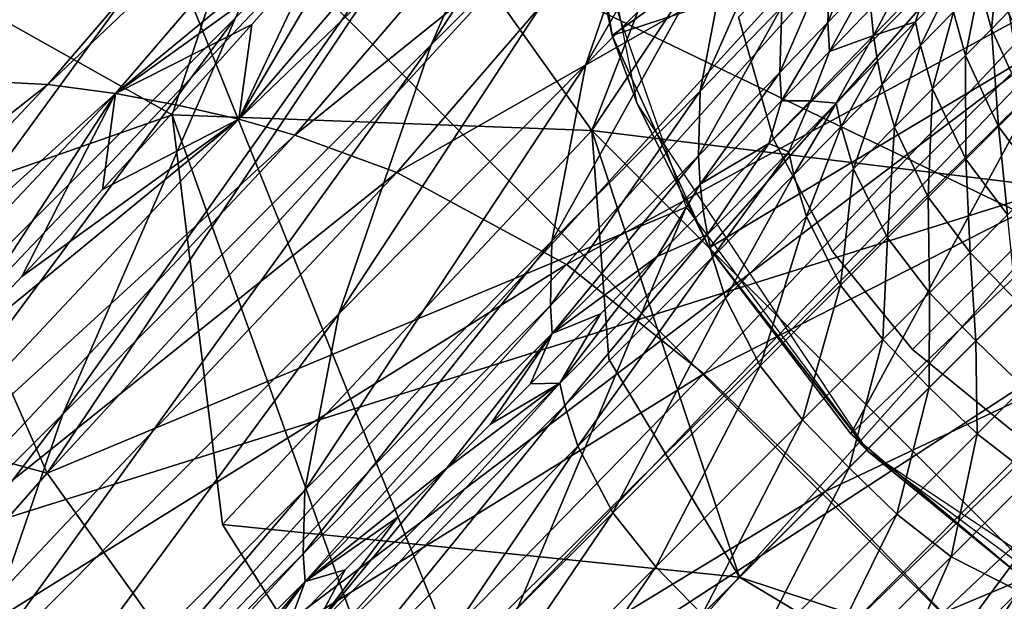
# Model space of a CAD drawing. Units: inches. Extents: x -15.7 to 15.7, y -14 to 7.9.
# Drawn here: x -13.8 to -13.6, y -5.8 to -5.7 of the extents above; entities that cross this region are included whole.
import ezdxf

# ---------------------------------------------------------------- set-up
doc = ezdxf.new("R2010")
doc.units = ezdxf.units.IN
doc.header["$MEASUREMENT"] = 0
doc.layers.add('STORAGE-LEG', color=4, linetype='Continuous')
doc.layers.add('STORAGE-TOP', color=4, linetype='Continuous')

msp = doc.modelspace()

# ---------------------------------------------------------------- linework, layer by layer
at = {"layer": 'STORAGE-LEG'}
for points in [[(-13.9544, -5.38494, 14.44888), (-13.94885, -6.03531, 14.44888), (-13.37019, -5.4634, 14.44888)], [(-13.68675, -5.48783, 42.63835), (-13.36083, -5.81381, 42.63835), (-13.32879, -5.45594, 42.63835)], [(-13.37019, -5.4634, 14.44888), (-13.94885, -6.03531, 14.44888), (-13.91137, -6.071, 14.44888)], [(-13.34045, -5.49464, 14.44888), (-13.37019, -5.4634, 14.44888), (-13.91137, -6.071, 14.44888)], [(-13.34376, -5.47079, 14.23706), (-13.56495, -5.69198, 14.19836), (-13.64071, -5.56474, 14.2108)], [(-13.68675, -5.48783, 42.63835), (-13.76508, -5.61935, 42.63835), (-13.36083, -5.81381, 42.63835)], [(-13.34045, -5.49464, 14.44888), (-13.91137, -6.071, 14.44888), (-13.25661, -6.0805, 14.44888)], [(-13.73974, -5.52497, 46.26988), (-13.79255, -5.57777, 44.83524), (-13.86542, -5.68981, 44.83495)], [(-13.73974, -5.52497, 46.26988), (-13.86542, -5.68981, 44.83495), (-13.81255, -5.63695, 46.2693)], [(-13.71258, -5.53713, 48.98348), (-13.81255, -5.63695, 46.2693), (-13.87678, -5.75234, 46.26872)], [(-13.71258, -5.53713, 48.98348), (-13.87678, -5.75234, 46.26872), (-13.77666, -5.65231, 48.98243)], [(-13.6237, -5.55086, 54.47873), (-13.66995, -5.59704, 53.22897), (-13.70232, -5.67127, 53.22801)], [(-13.6237, -5.55086, 54.47873), (-13.70232, -5.67127, 53.22801), (-13.65589, -5.62452, 54.47776)], [(-13.64071, -5.56474, 14.2108), (-13.8446, -5.77981, 14.17824), (-13.8702, -5.62435, 14.21635)], [(-13.56495, -5.69198, 14.19836), (-13.8446, -5.77981, 14.17824), (-13.64071, -5.56474, 14.2108)], [(-13.68902, -5.56491, 51.3591), (-13.77666, -5.65231, 48.98243), (-13.82691, -5.75393, 48.98153)], [(-13.68902, -5.56491, 51.3591), (-13.82691, -5.75393, 48.98153), (-13.73912, -5.66616, 51.35793)], [(-13.83311, -5.57971, 42.67772), (-13.89736, -5.68972, 42.67772), (-13.76508, -5.61935, 42.67772)], [(-13.66995, -5.59704, 53.22897), (-13.73912, -5.66616, 51.35793), (-13.77161, -5.74075, 51.3571)], [(-13.66995, -5.59704, 53.22897), (-13.77161, -5.74075, 51.3571), (-13.70232, -5.67127, 53.22801)], [(-13.62809, -5.59632, 55.22148), (-13.65589, -5.62452, 54.47776), (-13.67323, -5.67495, 54.47695)], [(-13.62809, -5.59632, 55.22148), (-13.67323, -5.67495, 54.47695), (-13.64535, -5.64655, 55.22059)], [(-13.73852, -5.60463, 39.13517), (-13.80186, -5.67733, 37.26724), (-13.86358, -5.68593, 37.26768)], [(-13.73852, -5.60463, 39.13517), (-13.86358, -5.68593, 37.26768), (-13.79927, -5.61494, 39.13647)], [(-13.71136, -5.60539, 39.13455), (-13.80186, -5.67733, 37.26724), (-13.73852, -5.60463, 39.13517)], [(-13.48207, -5.66863, 43.85895), (-13.62535, -5.61736, 43.85895), (-13.58439, -5.60383, 43.85895)], [(-13.71136, -5.60539, 39.13455), (-13.77444, -5.67873, 37.26701), (-13.80186, -5.67733, 37.26724)], [(-13.6987, -5.60686, 39.13426), (-13.77444, -5.67873, 37.26701), (-13.71136, -5.60539, 39.13455)], [(-13.67807, -5.60767, 28.21903), (-13.77453, -5.75179, 28.17298), (-13.81783, -5.65353, 28.22461)], [(-13.6749, -5.64336, 28.20755), (-13.77453, -5.75179, 28.17298), (-13.67807, -5.60767, 28.21903)], [(-13.6987, -5.60686, 39.13426), (-13.76172, -5.68043, 37.26689), (-13.77444, -5.67873, 37.26701)], [(-13.76172, -5.68043, 37.26689), (-13.6987, -5.60686, 39.13426), (-13.71116, -5.63881, 38.39079)], [(-13.67807, -5.60841, 28.21879), (-13.67712, -5.62755, 28.42538), (-13.6683, -5.6695, 28.42538)], [(-13.6683, -5.6695, 28.42538), (-13.66362, -5.68229, 28.19643), (-13.67807, -5.60841, 28.21879)], [(-13.75106, -5.68442, 43.38651), (-13.8459, -5.63112, 43.38651), (-13.72671, -5.6107, 43.38651)], [(-13.72671, -5.6107, 43.2684), (-13.67211, -5.68734, 43.2684), (-13.75106, -5.68442, 43.2684)], [(-13.75106, -5.68442, 43.2684), (-13.75106, -5.68442, 43.38651), (-13.72671, -5.6107, 43.38651)], [(-13.75106, -5.68442, 43.2684), (-13.72671, -5.6107, 43.38651), (-13.72671, -5.6107, 43.2684)], [(-13.66474, -5.61444, 39.13357), (-13.73848, -5.68526, 37.2667), (-13.6754, -5.61145, 39.13378)], [(-13.73848, -5.68526, 37.2667), (-13.71116, -5.63881, 38.39079), (-13.6754, -5.61145, 39.13378)], [(-13.67211, -5.68734, 43.2684), (-13.72671, -5.6107, 43.2684), (-13.65658, -5.6471, 43.2684)], [(-13.66474, -5.61444, 39.13357), (-13.72795, -5.68825, 37.26662), (-13.73848, -5.68526, 37.2667)], [(-13.64521, -5.62162, 39.13325), (-13.72795, -5.68825, 37.26662), (-13.66474, -5.61444, 39.13357)], [(-13.67211, -5.68734, 43.85895), (-13.62535, -5.61736, 43.85895), (-13.47679, -5.71143, 43.85895)], [(-13.65658, -5.6471, 43.85895), (-13.62535, -5.61736, 43.85895), (-13.67211, -5.68734, 43.85895)], [(-13.48207, -5.66863, 43.85895), (-13.47679, -5.71143, 43.85895), (-13.62535, -5.61736, 43.85895)], [(-13.91773, -5.88478, 42.63835), (-13.76508, -5.61935, 42.63835), (-13.76508, -5.61935, 42.67772)], [(-13.91773, -5.88478, 42.63835), (-13.76508, -5.61935, 42.67772), (-13.91773, -5.88478, 42.67772)], [(-13.89736, -5.68972, 42.67772), (-13.91773, -5.88478, 42.67772), (-13.76508, -5.61935, 42.67772)], [(-13.91773, -5.88478, 42.63835), (-13.62455, -5.96919, 42.63835), (-13.76508, -5.61935, 42.63835)], [(-13.49232, -5.89212, 42.63835), (-13.76508, -5.61935, 42.63835), (-13.62455, -5.96919, 42.63835)], [(-13.49232, -5.89212, 42.63835), (-13.36083, -5.81381, 42.63835), (-13.76508, -5.61935, 42.63835)], [(-13.77795, -5.81669, 28.54362), (-13.59876, -5.61984, 28.54362), (-13.96608, -5.63051, 28.54362)], [(-13.77795, -5.81669, 28.54362), (-13.58253, -5.66898, 28.54362), (-13.59876, -5.61984, 28.54362)], [(-13.59876, -5.61984, 28.50412), (-13.6683, -5.6695, 28.42538), (-13.67712, -5.62755, 28.42538)], [(-13.59876, -5.61984, 28.50412), (-13.59347, -5.645, 28.50412), (-13.6683, -5.6695, 28.42538)], [(-13.59876, -5.61984, 28.54362), (-13.58253, -5.66898, 28.54362), (-13.59347, -5.645, 28.50412)], [(-13.64521, -5.62162, 39.13325), (-13.70881, -5.69524, 37.26649), (-13.72795, -5.68825, 37.26662)], [(-13.61201, -5.64007, 39.13287), (-13.70881, -5.69524, 37.26649), (-13.64521, -5.62162, 39.13325)], [(-13.65589, -5.62452, 54.47776), (-13.70232, -5.67127, 53.22801), (-13.71972, -5.72185, 53.22735)], [(-13.65589, -5.62452, 54.47776), (-13.71972, -5.72185, 53.22735), (-13.67323, -5.67495, 54.47695)], [(-13.82076, -5.82196, 28.54362), (-13.77795, -5.81669, 28.54362), (-13.96608, -5.63051, 28.54362)], [(-13.62994, -5.63055, 55.62599), (-13.64535, -5.64655, 55.22059), (-13.65175, -5.67994, 55.21976)], [(-13.62994, -5.63055, 55.62599), (-13.65175, -5.67994, 55.21976), (-13.63637, -5.66409, 55.62511)], [(-13.75106, -5.68442, 43.38651), (-13.91881, -5.7432, 43.38651), (-13.8459, -5.63112, 43.38651)], [(-13.72318, -5.65279, 38.03585), (-13.76172, -5.68043, 37.26689), (-13.71116, -5.63881, 38.39079)], [(-13.72318, -5.65279, 38.03585), (-13.71116, -5.63881, 38.39079), (-13.73848, -5.68526, 37.2667)], [(-13.61201, -5.64007, 39.13287), (-13.67692, -5.7126, 37.26633), (-13.70881, -5.69524, 37.26649)], [(-13.58435, -5.66232, 39.13273), (-13.67692, -5.7126, 37.26633), (-13.61201, -5.64007, 39.13287)], [(-13.77453, -5.75179, 28.17298), (-13.6749, -5.64336, 28.20755), (-13.6544, -5.7018, 28.19192)], [(-13.59347, -5.645, 28.50412), (-13.65007, -5.70946, 28.42538), (-13.6683, -5.6695, 28.42538)], [(-13.59347, -5.645, 28.50412), (-13.58253, -5.66898, 28.50412), (-13.65007, -5.70946, 28.42538)], [(-13.64535, -5.64655, 55.22059), (-13.67323, -5.67495, 54.47695), (-13.67962, -5.70821, 54.4763)], [(-13.64535, -5.64655, 55.22059), (-13.67962, -5.70821, 54.4763), (-13.65175, -5.67994, 55.21976)], [(-13.65658, -5.6471, 43.85895), (-13.67211, -5.68734, 43.85895), (-13.67211, -5.68734, 43.2684)], [(-13.65658, -5.6471, 43.85895), (-13.67211, -5.68734, 43.2684), (-13.65658, -5.6471, 43.2684)], [(-13.61948, -5.64623, 56.06465), (-13.62732, -5.65454, 55.86011), (-13.62774, -5.66704, 55.85976)], [(-13.61948, -5.64623, 56.06465), (-13.62774, -5.66704, 55.85976), (-13.61993, -5.65887, 56.06447)], [(-13.77666, -5.65231, 48.98243), (-13.87678, -5.75234, 46.26872), (-13.92713, -5.85414, 46.26824)], [(-13.77666, -5.65231, 48.98243), (-13.92713, -5.85414, 46.26824), (-13.82691, -5.75393, 48.98153)], [(-13.72318, -5.65279, 38.03585), (-13.73605, -5.66741, 37.66079), (-13.76172, -5.68043, 37.26689)], [(-13.72318, -5.65279, 38.03585), (-13.73848, -5.68526, 37.2667), (-13.73605, -5.66741, 37.66079)], [(-13.77453, -5.75179, 28.17298), (-13.87471, -5.72439, 28.19594), (-13.81783, -5.65353, 28.22461)], [(-13.62732, -5.65454, 55.86011), (-13.63637, -5.66409, 55.62511), (-13.63675, -5.67643, 55.6247)], [(-13.62732, -5.65454, 55.86011), (-13.63675, -5.67643, 55.6247), (-13.62774, -5.66704, 55.85976)], [(-13.59587, -5.65661, 56.64161), (-13.59921, -5.66001, 56.55392), (-13.59699, -5.66829, 56.55413)], [(-13.59587, -5.65661, 56.64161), (-13.59699, -5.66829, 56.55413), (-13.5937, -5.66495, 56.64184)], [(-13.61244, -5.65688, 56.2557), (-13.61966, -5.6644, 56.06438), (-13.61914, -5.66951, 56.06429)], [(-13.61914, -5.66951, 56.06429), (-13.60866, -5.65868, 56.34295), (-13.61244, -5.65688, 56.2557)], [(-13.61993, -5.65887, 56.06447), (-13.62774, -5.66704, 55.85976), (-13.62744, -5.6725, 55.8596)], [(-13.61993, -5.65887, 56.06447), (-13.62744, -5.6725, 55.8596), (-13.61966, -5.6644, 56.06438)], [(-13.61914, -5.66951, 56.06429), (-13.61123, -5.6669, 56.25573), (-13.60866, -5.65868, 56.34295)], [(-13.60498, -5.66047, 56.42265), (-13.60866, -5.65868, 56.34295), (-13.61123, -5.6669, 56.25573)], [(-13.59921, -5.66001, 56.55392), (-13.60411, -5.66503, 56.42273), (-13.60186, -5.67323, 56.42286)], [(-13.59921, -5.66001, 56.55392), (-13.60186, -5.67323, 56.42286), (-13.59699, -5.66829, 56.55413)], [(-13.60498, -5.66047, 56.42265), (-13.61123, -5.6669, 56.25573), (-13.61034, -5.67139, 56.25574)], [(-13.60498, -5.66047, 56.42265), (-13.61034, -5.67139, 56.25574), (-13.60411, -5.66503, 56.42273)], [(-13.58435, -5.66232, 39.13273), (-13.65106, -5.73313, 37.26628), (-13.67692, -5.7126, 37.26633)], [(-13.55945, -5.68648, 39.13271), (-13.65106, -5.73313, 37.26628), (-13.58435, -5.66232, 39.13273)], [(-13.63637, -5.66409, 55.62511), (-13.65175, -5.67994, 55.21976), (-13.65209, -5.69214, 55.21941)], [(-13.63637, -5.66409, 55.62511), (-13.65209, -5.69214, 55.21941), (-13.63675, -5.67643, 55.6247)], [(-13.61914, -5.66951, 56.06429), (-13.61966, -5.6644, 56.06438), (-13.62744, -5.6725, 55.8596)], [(-13.60411, -5.66503, 56.42273), (-13.61034, -5.67139, 56.25574), (-13.60806, -5.67952, 56.25576)], [(-13.60411, -5.66503, 56.42273), (-13.60806, -5.67952, 56.25576), (-13.60186, -5.67323, 56.42286)], [(-13.5937, -5.66495, 56.64184), (-13.59699, -5.66829, 56.55413), (-13.59081, -5.68175, 56.55439)], [(-13.73912, -5.66616, 51.35793), (-13.82691, -5.75393, 48.98153), (-13.85948, -5.82872, 48.98093)], [(-13.73912, -5.66616, 51.35793), (-13.85948, -5.82872, 48.98093), (-13.77161, -5.74075, 51.3571)], [(-13.74973, -5.68264, 37.26679), (-13.76172, -5.68043, 37.26689), (-13.73605, -5.66741, 37.66079)], [(-13.73605, -5.66741, 37.66079), (-13.73848, -5.68526, 37.2667), (-13.74973, -5.68264, 37.26679)], [(-13.62774, -5.66704, 55.85976), (-13.63675, -5.67643, 55.6247), (-13.63644, -5.68181, 55.62452)], [(-13.62774, -5.66704, 55.85976), (-13.63644, -5.68181, 55.62452), (-13.62744, -5.6725, 55.8596)], [(-13.61123, -5.6669, 56.25573), (-13.61914, -5.66951, 56.06429), (-13.61841, -5.67428, 56.06422)], [(-13.61123, -5.6669, 56.25573), (-13.61841, -5.67428, 56.06422), (-13.61751, -5.67873, 56.06416)], [(-13.61123, -5.6669, 56.25573), (-13.61751, -5.67873, 56.06416), (-13.61034, -5.67139, 56.25574)], [(-13.58253, -5.66898, 28.54362), (-13.77795, -5.81669, 28.54362), (-13.737, -5.83022, 28.54362)], [(-13.54684, -5.70647, 28.54362), (-13.58253, -5.66898, 28.54362), (-13.737, -5.83022, 28.54362)], [(-13.6683, -5.6695, 28.42538), (-13.65007, -5.70946, 28.42538), (-13.66362, -5.68229, 28.19643)], [(-13.58253, -5.66898, 28.50412), (-13.62342, -5.74439, 28.42538), (-13.65007, -5.70946, 28.42538)], [(-13.61914, -5.66951, 56.06429), (-13.62744, -5.6725, 55.8596), (-13.63098, -5.68176, 55.75256)], [(-13.63098, -5.68176, 55.75256), (-13.62616, -5.68224, 55.85931), (-13.61914, -5.66951, 56.06429)], [(-13.61841, -5.67428, 56.06422), (-13.61914, -5.66951, 56.06429), (-13.62616, -5.68224, 55.85931)], [(-13.58253, -5.66898, 28.50412), (-13.56654, -5.68994, 28.50412), (-13.62342, -5.74439, 28.42538)], [(-13.59699, -5.66829, 56.55413), (-13.60186, -5.67323, 56.42286), (-13.59565, -5.6866, 56.42303)], [(-13.59699, -5.66829, 56.55413), (-13.59565, -5.6866, 56.42303), (-13.59081, -5.68175, 56.55439)], [(-13.70232, -5.67127, 53.22801), (-13.77161, -5.74075, 51.3571), (-13.78905, -5.79143, 51.35659)], [(-13.70232, -5.67127, 53.22801), (-13.78905, -5.79143, 51.35659), (-13.71972, -5.72185, 53.22735)], [(-13.61034, -5.67139, 56.25574), (-13.61751, -5.67873, 56.06416), (-13.6152, -5.68675, 56.06406)], [(-13.61034, -5.67139, 56.25574), (-13.6152, -5.68675, 56.06406), (-13.60806, -5.67952, 56.25576)], [(-13.63098, -5.68176, 55.75256), (-13.62744, -5.6725, 55.8596), (-13.63644, -5.68181, 55.62452)], [(-13.60186, -5.67323, 56.42286), (-13.60806, -5.67952, 56.25576), (-13.6018, -5.69278, 56.25578)], [(-13.60186, -5.67323, 56.42286), (-13.6018, -5.69278, 56.25578), (-13.59565, -5.6866, 56.42303)], [(-13.67323, -5.67495, 54.47695), (-13.71972, -5.72185, 53.22735), (-13.7261, -5.755, 53.2269)], [(-13.67323, -5.67495, 54.47695), (-13.7261, -5.755, 53.2269), (-13.67962, -5.70821, 54.4763)], [(-13.61841, -5.67428, 56.06422), (-13.62616, -5.68224, 55.85931), (-13.62523, -5.68663, 55.8592)], [(-13.61841, -5.67428, 56.06422), (-13.62523, -5.68663, 55.8592), (-13.61751, -5.67873, 56.06416)], [(-13.63675, -5.67643, 55.6247), (-13.65209, -5.69214, 55.21941), (-13.65176, -5.69744, 55.21925)], [(-13.63675, -5.67643, 55.6247), (-13.65176, -5.69744, 55.21925), (-13.63644, -5.68181, 55.62452)], [(-13.77444, -5.67873, 37.26701), (-13.88657, -5.76684, 34.8911), (-13.80186, -5.67733, 37.26724)], [(-13.77444, -5.67873, 37.26701), (-13.85903, -5.76857, 34.89105), (-13.88657, -5.76684, 34.8911)], [(-13.76172, -5.68043, 37.26689), (-13.85903, -5.76857, 34.89105), (-13.77444, -5.67873, 37.26701)], [(-13.61751, -5.67873, 56.06416), (-13.62523, -5.68663, 55.8592), (-13.62289, -5.69456, 55.85901)], [(-13.61751, -5.67873, 56.06416), (-13.62289, -5.69456, 55.85901), (-13.6152, -5.68675, 56.06406)], [(-13.76172, -5.68043, 37.26689), (-13.84629, -5.7704, 34.89102), (-13.85903, -5.76857, 34.89105)], [(-13.79512, -5.73165, 35.98197), (-13.84629, -5.7704, 34.89102), (-13.76172, -5.68043, 37.26689)], [(-13.77931, -5.7148, 36.42629), (-13.79512, -5.73165, 35.98197), (-13.76172, -5.68043, 37.26689)], [(-13.76172, -5.68043, 37.26689), (-13.76416, -5.69845, 36.85494), (-13.77931, -5.7148, 36.42629)], [(-13.76416, -5.69845, 36.85494), (-13.76172, -5.68043, 37.26689), (-13.74973, -5.68264, 37.26679)], [(-13.65175, -5.67994, 55.21976), (-13.67962, -5.70821, 54.4763), (-13.67993, -5.72029, 54.47604)], [(-13.65175, -5.67994, 55.21976), (-13.67993, -5.72029, 54.47604), (-13.65209, -5.69214, 55.21941)], [(-13.60806, -5.67952, 56.25576), (-13.6152, -5.68675, 56.06406), (-13.60889, -5.6999, 56.06393)], [(-13.60806, -5.67952, 56.25576), (-13.60889, -5.6999, 56.06393), (-13.6018, -5.69278, 56.25578)], [(-13.65007, -5.70946, 28.42538), (-13.62007, -5.7478, 28.18654), (-13.66362, -5.68229, 28.19643)], [(-13.63644, -5.68181, 55.62452), (-13.65176, -5.69744, 55.21925), (-13.63886, -5.68983, 55.54553)], [(-13.63886, -5.68983, 55.54553), (-13.63098, -5.68176, 55.75256), (-13.63644, -5.68181, 55.62452)], [(-13.63886, -5.68983, 55.54553), (-13.6351, -5.69141, 55.6242), (-13.63098, -5.68176, 55.75256)], [(-13.62616, -5.68224, 55.85931), (-13.63098, -5.68176, 55.75256), (-13.6351, -5.69141, 55.6242)], [(-13.62616, -5.68224, 55.85931), (-13.6351, -5.69141, 55.6242), (-13.63416, -5.69573, 55.62408)], [(-13.62616, -5.68224, 55.85931), (-13.63416, -5.69573, 55.62408), (-13.62523, -5.68663, 55.8592)], [(-13.59081, -5.68175, 56.55439), (-13.59565, -5.6866, 56.42303), (-13.5878, -5.69711, 56.42308)], [(-13.75106, -5.68442, 43.38651), (-13.70002, -5.82706, 43.38651), (-13.91881, -5.7432, 43.38651)], [(-13.73848, -5.68526, 37.2667), (-13.76416, -5.69845, 36.85494), (-13.74973, -5.68264, 37.26679)], [(-13.67211, -5.68734, 43.2684), (-13.74155, -5.76147, 43.2684), (-13.75106, -5.68442, 43.2684)], [(-13.75106, -5.68442, 43.38651), (-13.75106, -5.68442, 43.2684), (-13.74155, -5.76147, 43.2684)], [(-13.74155, -5.76147, 43.2684), (-13.70002, -5.82706, 43.38651), (-13.75106, -5.68442, 43.38651)], [(-13.72795, -5.68825, 37.26662), (-13.82309, -5.77537, 34.89097), (-13.73848, -5.68526, 37.2667)], [(-13.79512, -5.73165, 35.98197), (-13.73848, -5.68526, 37.2667), (-13.82309, -5.77537, 34.89097)], [(-13.73848, -5.68526, 37.2667), (-13.79512, -5.73165, 35.98197), (-13.77931, -5.7148, 36.42629)], [(-13.76416, -5.69845, 36.85494), (-13.73848, -5.68526, 37.2667), (-13.77931, -5.7148, 36.42629)], [(-13.74155, -5.76147, 43.2684), (-13.67211, -5.68734, 43.2684), (-13.64434, -5.77138, 43.2684)], [(-13.5603, -5.79914, 43.85895), (-13.67211, -5.68734, 43.85895), (-13.47679, -5.71143, 43.85895)], [(-13.67211, -5.68734, 43.85895), (-13.64434, -5.77138, 43.85895), (-13.66893, -5.73035, 43.85895)], [(-13.64434, -5.77138, 43.85895), (-13.67211, -5.68734, 43.85895), (-13.5603, -5.79914, 43.85895)], [(-13.67211, -5.68734, 43.85895), (-13.66893, -5.73035, 43.85895), (-13.67211, -5.68734, 43.2684)], [(-13.64434, -5.77138, 43.2684), (-13.67211, -5.68734, 43.2684), (-13.66893, -5.73035, 43.85895)], [(-13.55945, -5.68648, 39.13271), (-13.62822, -5.75526, 37.26627), (-13.65106, -5.73313, 37.26628)], [(-13.62523, -5.68663, 55.8592), (-13.63416, -5.69573, 55.62408), (-13.63178, -5.70356, 55.62387)], [(-13.62523, -5.68663, 55.8592), (-13.63178, -5.70356, 55.62387), (-13.62289, -5.69456, 55.85901)], [(-13.53528, -5.71138, 39.13273), (-13.62822, -5.75526, 37.26627), (-13.55945, -5.68648, 39.13271)], [(-13.6152, -5.68675, 56.06406), (-13.62289, -5.69456, 55.85901), (-13.61653, -5.70757, 55.85879)], [(-13.6152, -5.68675, 56.06406), (-13.61653, -5.70757, 55.85879), (-13.60889, -5.6999, 56.06393)], [(-13.59565, -5.6866, 56.42303), (-13.6018, -5.69278, 56.25578), (-13.59394, -5.70325, 56.25579)], [(-13.59565, -5.6866, 56.42303), (-13.59394, -5.70325, 56.25579), (-13.5878, -5.69711, 56.42308)], [(-13.72795, -5.68825, 37.26662), (-13.81262, -5.77836, 34.89095), (-13.82309, -5.77537, 34.89097)], [(-13.70881, -5.69524, 37.26649), (-13.81262, -5.77836, 34.89095), (-13.72795, -5.68825, 37.26662)], [(-13.63886, -5.68983, 55.54553), (-13.65176, -5.69744, 55.21925), (-13.65118, -5.70233, 55.21911)], [(-13.65118, -5.70233, 55.21911), (-13.65039, -5.7069, 55.21898), (-13.63886, -5.68983, 55.54553)], [(-13.6351, -5.69141, 55.6242), (-13.63886, -5.68983, 55.54553), (-13.65039, -5.7069, 55.21898)], [(-13.56654, -5.68994, 28.50412), (-13.59058, -5.77193, 28.42538), (-13.62342, -5.74439, 28.42538)], [(-13.6351, -5.69141, 55.6242), (-13.65039, -5.7069, 55.21898), (-13.64943, -5.71117, 55.21887)], [(-13.6351, -5.69141, 55.6242), (-13.64943, -5.71117, 55.21887), (-13.63416, -5.69573, 55.62408)], [(-13.56495, -5.69198, 14.19836), (-13.77555, -5.90259, 14.16295), (-13.8446, -5.77981, 14.17824)], [(-13.4377, -5.76774, 14.2108), (-13.77555, -5.90259, 14.16295), (-13.56495, -5.69198, 14.19836)], [(-13.65209, -5.69214, 55.21941), (-13.67993, -5.72029, 54.47604), (-13.67958, -5.72553, 54.47592)], [(-13.65209, -5.69214, 55.21941), (-13.67958, -5.72553, 54.47592), (-13.65176, -5.69744, 55.21925)], [(-13.6018, -5.69278, 56.25578), (-13.60889, -5.6999, 56.06393), (-13.60101, -5.71032, 56.06389)], [(-13.6018, -5.69278, 56.25578), (-13.60101, -5.71032, 56.06389), (-13.59394, -5.70325, 56.25579)], [(-13.70881, -5.69524, 37.26649), (-13.79369, -5.78526, 34.89092), (-13.81262, -5.77836, 34.89095)], [(-13.67692, -5.7126, 37.26633), (-13.79369, -5.78526, 34.89092), (-13.70881, -5.69524, 37.26649)], [(-13.62289, -5.69456, 55.85901), (-13.63178, -5.70356, 55.62387), (-13.62535, -5.71643, 55.62362)], [(-13.62289, -5.69456, 55.85901), (-13.62535, -5.71643, 55.62362), (-13.61653, -5.70757, 55.85879)], [(-13.63416, -5.69573, 55.62408), (-13.64943, -5.71117, 55.21887), (-13.647, -5.71889, 55.21869)], [(-13.63416, -5.69573, 55.62408), (-13.647, -5.71889, 55.21869), (-13.63178, -5.70356, 55.62387)], [(-13.65981, -5.71105, 54.98901), (-13.65176, -5.69744, 55.21925), (-13.67958, -5.72553, 54.47592)], [(-13.65118, -5.70233, 55.21911), (-13.65176, -5.69744, 55.21925), (-13.65981, -5.71105, 54.98901)], [(-13.60889, -5.6999, 56.06393), (-13.61653, -5.70757, 55.85879), (-13.60861, -5.71792, 55.85871)], [(-13.60889, -5.6999, 56.06393), (-13.60861, -5.71792, 55.85871), (-13.60101, -5.71032, 56.06389)], [(-13.77453, -5.75179, 28.17298), (-13.6544, -5.7018, 28.19192), (-13.71212, -5.83916, 28.15306)], [(-13.6544, -5.7018, 28.19192), (-13.62038, -5.74749, 28.18654), (-13.71212, -5.83916, 28.15306)], [(-13.65039, -5.7069, 55.21898), (-13.65118, -5.70233, 55.21911), (-13.65981, -5.71105, 54.98901)], [(-13.63178, -5.70356, 55.62387), (-13.647, -5.71889, 55.21869), (-13.6405, -5.73161, 55.21847)], [(-13.63178, -5.70356, 55.62387), (-13.6405, -5.73161, 55.21847), (-13.62535, -5.71643, 55.62362)], [(-13.59394, -5.70325, 56.25579), (-13.60101, -5.71032, 56.06389), (-13.59233, -5.71937, 56.06388)], [(-13.54684, -5.70647, 28.54362), (-13.737, -5.83022, 28.54362), (-13.70576, -5.85996, 28.54362)], [(-13.69024, -5.90019, 28.54362), (-13.54684, -5.70647, 28.54362), (-13.70576, -5.85996, 28.54362)], [(-13.69024, -5.90019, 28.54362), (-13.49855, -5.72509, 28.54362), (-13.54684, -5.70647, 28.54362)], [(-13.67962, -5.70821, 54.4763), (-13.7261, -5.755, 53.2269), (-13.72638, -5.76698, 53.22675)], [(-13.67962, -5.70821, 54.4763), (-13.72638, -5.76698, 53.22675), (-13.67993, -5.72029, 54.47604)], [(-13.65039, -5.7069, 55.21898), (-13.67817, -5.73486, 54.47573), (-13.67719, -5.73908, 54.47565)], [(-13.65039, -5.7069, 55.21898), (-13.65981, -5.71105, 54.98901), (-13.67817, -5.73486, 54.47573)], [(-13.65039, -5.7069, 55.21898), (-13.67719, -5.73908, 54.47565), (-13.64943, -5.71117, 55.21887)], [(-13.61653, -5.70757, 55.85879), (-13.62535, -5.71643, 55.62362), (-13.61738, -5.7267, 55.62353)], [(-13.61653, -5.70757, 55.85879), (-13.61738, -5.7267, 55.62353), (-13.60861, -5.71792, 55.85871)], [(-13.62007, -5.7478, 28.18654), (-13.65007, -5.70946, 28.42538), (-13.62342, -5.74439, 28.42538)], [(-13.60101, -5.71032, 56.06389), (-13.60861, -5.71792, 55.85871), (-13.59991, -5.72695, 55.8587)], [(-13.60101, -5.71032, 56.06389), (-13.59991, -5.72695, 55.8587), (-13.59233, -5.71937, 56.06388)], [(-13.65981, -5.71105, 54.98901), (-13.67958, -5.72553, 54.47592), (-13.67052, -5.72185, 54.70255)], [(-13.67052, -5.72185, 54.70255), (-13.67817, -5.73486, 54.47573), (-13.65981, -5.71105, 54.98901)], [(-13.64943, -5.71117, 55.21887), (-13.67719, -5.73908, 54.47565), (-13.67473, -5.74671, 54.47553)], [(-13.64943, -5.71117, 55.21887), (-13.67473, -5.74671, 54.47553), (-13.647, -5.71889, 55.21869)], [(-13.53528, -5.71138, 39.13273), (-13.6061, -5.7781, 37.26628), (-13.62822, -5.75526, 37.26627)], [(-13.51303, -5.73904, 39.13287), (-13.6061, -5.7781, 37.26628), (-13.53528, -5.71138, 39.13273)], [(-13.67692, -5.7126, 37.26633), (-13.76248, -5.80207, 34.89088), (-13.79369, -5.78526, 34.89092)], [(-13.65106, -5.73313, 37.26628), (-13.76248, -5.80207, 34.89088), (-13.67692, -5.7126, 37.26633)], [(-13.62535, -5.71643, 55.62362), (-13.6405, -5.73161, 55.21847), (-13.63249, -5.74181, 55.2184)], [(-13.62535, -5.71643, 55.62362), (-13.63249, -5.74181, 55.2184), (-13.61738, -5.7267, 55.62353)], [(-13.647, -5.71889, 55.21869), (-13.67473, -5.74671, 54.47553), (-13.66817, -5.7593, 54.47538)], [(-13.647, -5.71889, 55.21869), (-13.66817, -5.7593, 54.47538), (-13.6405, -5.73161, 55.21847)], [(-13.60861, -5.71792, 55.85871), (-13.61738, -5.7267, 55.62353), (-13.60867, -5.73571, 55.62352)], [(-13.60861, -5.71792, 55.85871), (-13.60867, -5.73571, 55.62352), (-13.59991, -5.72695, 55.8587)], [(-13.59233, -5.71937, 56.06388), (-13.59991, -5.72695, 55.8587), (-13.59089, -5.73565, 55.85871)], [(-13.67993, -5.72029, 54.47604), (-13.72638, -5.76698, 53.22675), (-13.72602, -5.77217, 53.22668)], [(-13.67993, -5.72029, 54.47604), (-13.72602, -5.77217, 53.22668), (-13.67958, -5.72553, 54.47592)], [(-13.71972, -5.72185, 53.22735), (-13.78905, -5.79143, 51.35659), (-13.79541, -5.82452, 51.35631)], [(-13.71972, -5.72185, 53.22735), (-13.79541, -5.82452, 51.35631), (-13.7261, -5.755, 53.2269)], [(-13.67052, -5.72185, 54.70255), (-13.67958, -5.72553, 54.47592), (-13.68363, -5.73503, 54.35088)], [(-13.67052, -5.72185, 54.70255), (-13.68363, -5.73503, 54.35088), (-13.67817, -5.73486, 54.47573)], [(-13.77453, -5.75179, 28.17298), (-13.82634, -5.81083, 28.14429), (-13.87471, -5.72439, 28.19594)], [(-13.69024, -5.90019, 28.54362), (-13.50347, -6.09311, 28.54362), (-13.49855, -5.72509, 28.54362)], [(-13.69947, -5.75094, 53.92518), (-13.67958, -5.72553, 54.47592), (-13.72602, -5.77217, 53.22668)], [(-13.67958, -5.72553, 54.47592), (-13.69947, -5.75094, 53.92518), (-13.69119, -5.74263, 54.14783)], [(-13.69119, -5.74263, 54.14783), (-13.68363, -5.73503, 54.35088), (-13.67958, -5.72553, 54.47592)], [(-13.61738, -5.7267, 55.62353), (-13.63249, -5.74181, 55.2184), (-13.62375, -5.75079, 55.21839)], [(-13.61738, -5.7267, 55.62353), (-13.62375, -5.75079, 55.21839), (-13.60867, -5.73571, 55.62352)], [(-13.59991, -5.72695, 55.8587), (-13.60867, -5.73571, 55.62352), (-13.59967, -5.74442, 55.62353)], [(-13.59991, -5.72695, 55.8587), (-13.59967, -5.74442, 55.62353), (-13.59089, -5.73565, 55.85871)], [(-13.64434, -5.77138, 43.56367), (-13.66893, -5.73035, 43.85895), (-13.64434, -5.77138, 43.85895)], [(-13.64434, -5.77138, 43.56367), (-13.64434, -5.77138, 43.2684), (-13.66893, -5.73035, 43.85895)], [(-13.6405, -5.73161, 55.21847), (-13.66817, -5.7593, 54.47538), (-13.66012, -5.76944, 54.47532)], [(-13.6405, -5.73161, 55.21847), (-13.66012, -5.76944, 54.47532), (-13.63249, -5.74181, 55.2184)], [(-13.65106, -5.73313, 37.26628), (-13.73756, -5.82172, 34.89087), (-13.76248, -5.80207, 34.89088)], [(-13.62822, -5.75526, 37.26627), (-13.73756, -5.82172, 34.89087), (-13.65106, -5.73313, 37.26628)], [(-13.67817, -5.73486, 54.47573), (-13.7246, -5.78143, 53.22657), (-13.7236, -5.78561, 53.22652)], [(-13.67817, -5.73486, 54.47573), (-13.69947, -5.75094, 53.92518), (-13.7246, -5.78143, 53.22657)], [(-13.67817, -5.73486, 54.47573), (-13.7236, -5.78561, 53.22652), (-13.67719, -5.73908, 54.47565)], [(-13.69947, -5.75094, 53.92518), (-13.67817, -5.73486, 54.47573), (-13.69119, -5.74263, 54.14783)], [(-13.69119, -5.74263, 54.14783), (-13.67817, -5.73486, 54.47573), (-13.68363, -5.73503, 54.35088)], [(-13.60867, -5.73571, 55.62352), (-13.62375, -5.75079, 55.21839), (-13.61477, -5.75952, 55.2184)], [(-13.60867, -5.73571, 55.62352), (-13.61477, -5.75952, 55.2184), (-13.59967, -5.74442, 55.62353)], [(-13.59089, -5.73565, 55.85871), (-13.59967, -5.74442, 55.62353), (-13.58939, -5.75238, 55.62362)], [(-13.67719, -5.73908, 54.47565), (-13.7236, -5.78561, 53.22652), (-13.72112, -5.79318, 53.22646)], [(-13.67719, -5.73908, 54.47565), (-13.72112, -5.79318, 53.22646), (-13.67473, -5.74671, 54.47553)], [(-13.51303, -5.73904, 39.13287), (-13.58556, -5.80396, 37.26633), (-13.6061, -5.7781, 37.26628)], [(-13.77161, -5.74075, 51.3571), (-13.85948, -5.82872, 48.98093), (-13.87694, -5.87945, 48.98059)], [(-13.77161, -5.74075, 51.3571), (-13.87694, -5.87945, 48.98059), (-13.78905, -5.79143, 51.35659)], [(-13.63249, -5.74181, 55.2184), (-13.66012, -5.76944, 54.47532), (-13.65137, -5.7784, 54.47532)], [(-13.63249, -5.74181, 55.2184), (-13.65137, -5.7784, 54.47532), (-13.62375, -5.75079, 55.21839)], [(-13.98314, -5.8587, 43.38651), (-13.91881, -5.7432, 43.38651), (-13.70002, -5.82706, 43.38651)], [(-13.62007, -5.7478, 28.18654), (-13.62342, -5.74439, 28.42538), (-13.59058, -5.77193, 28.42538)], [(-13.59967, -5.74442, 55.62353), (-13.61477, -5.75952, 55.2184), (-13.60457, -5.76754, 55.21847)], [(-13.59967, -5.74442, 55.62353), (-13.60457, -5.76754, 55.21847), (-13.58939, -5.75238, 55.62362)], [(-13.67473, -5.74671, 54.47553), (-13.72112, -5.79318, 53.22646), (-13.71454, -5.80569, 53.22637)], [(-13.67473, -5.74671, 54.47553), (-13.71454, -5.80569, 53.22637), (-13.66817, -5.7593, 54.47538)], [(-13.62038, -5.74749, 28.18654), (-13.57466, -5.7815, 28.19194), (-13.71212, -5.83916, 28.15306)], [(-13.59058, -5.77193, 28.42538), (-13.55623, -5.79025, 28.19618), (-13.62007, -5.7478, 28.18654)], [(-13.69947, -5.75094, 53.92518), (-13.72602, -5.77217, 53.22668), (-13.70856, -5.76006, 53.68065)], [(-13.69947, -5.75094, 53.92518), (-13.70856, -5.76006, 53.68065), (-13.7246, -5.78143, 53.22657)], [(-13.62375, -5.75079, 55.21839), (-13.65137, -5.7784, 54.47532), (-13.64241, -5.78715, 54.47532)], [(-13.62375, -5.75079, 55.21839), (-13.64241, -5.78715, 54.47532), (-13.61477, -5.75952, 55.2184)], [(-13.71212, -5.83916, 28.15306), (-13.82634, -5.81083, 28.14429), (-13.77453, -5.75179, 28.17298)], [(-13.58939, -5.75238, 55.62362), (-13.60457, -5.76754, 55.21847), (-13.59185, -5.77404, 55.21869)], [(-13.7261, -5.755, 53.2269), (-13.79541, -5.82452, 51.35631), (-13.79569, -5.83645, 51.35622)], [(-13.7261, -5.755, 53.2269), (-13.79569, -5.83645, 51.35622), (-13.72638, -5.76698, 53.22675)], [(-13.62822, -5.75526, 37.26627), (-13.71577, -5.8428, 34.89086), (-13.73756, -5.82172, 34.89087)], [(-13.6061, -5.7781, 37.26628), (-13.71577, -5.8428, 34.89086), (-13.62822, -5.75526, 37.26627)], [(-13.70856, -5.76006, 53.68065), (-13.72602, -5.77217, 53.22668), (-13.71849, -5.77002, 53.4131)], [(-13.7246, -5.78143, 53.22657), (-13.70856, -5.76006, 53.68065), (-13.71849, -5.77002, 53.4131)], [(-13.66817, -5.7593, 54.47538), (-13.71454, -5.80569, 53.22637), (-13.70646, -5.81579, 53.22634)], [(-13.66817, -5.7593, 54.47538), (-13.70646, -5.81579, 53.22634), (-13.66012, -5.76944, 54.47532)], [(-13.61477, -5.75952, 55.2184), (-13.64241, -5.78715, 54.47532), (-13.63227, -5.79521, 54.47538)], [(-13.61477, -5.75952, 55.2184), (-13.63227, -5.79521, 54.47538), (-13.60457, -5.76754, 55.21847)], [(-13.70002, -5.82706, 43.2684), (-13.74155, -5.76147, 43.2684), (-13.64434, -5.77138, 43.2684)], [(-13.70002, -5.82706, 43.32745), (-13.74155, -5.76147, 43.2684), (-13.70002, -5.82706, 43.2684)], [(-13.74155, -5.76147, 43.2684), (-13.70002, -5.82706, 43.32745), (-13.70002, -5.82706, 43.38651)], [(-13.72638, -5.76698, 53.22675), (-13.79569, -5.83645, 51.35622), (-13.79533, -5.84161, 51.3562)], [(-13.72638, -5.76698, 53.22675), (-13.79533, -5.84161, 51.3562), (-13.72602, -5.77217, 53.22668)], [(-13.4377, -5.76774, 14.2108), (-13.65276, -5.97164, 14.17824), (-13.77555, -5.90259, 14.16295)], [(-13.2797, -5.80137, 14.24204), (-13.65276, -5.97164, 14.17824), (-13.4377, -5.76774, 14.2108)], [(-13.60457, -5.76754, 55.21847), (-13.63227, -5.79521, 54.47538), (-13.61967, -5.80177, 54.47553)], [(-13.60457, -5.76754, 55.21847), (-13.61967, -5.80177, 54.47553), (-13.59185, -5.77404, 55.21869)], [(-13.66012, -5.76944, 54.47532), (-13.70646, -5.81579, 53.22634), (-13.69771, -5.82474, 53.22634)], [(-13.66012, -5.76944, 54.47532), (-13.69771, -5.82474, 53.22634), (-13.65137, -5.7784, 54.47532)], [(-13.72925, -5.78081, 53.12309), (-13.71849, -5.77002, 53.4131), (-13.72602, -5.77217, 53.22668)], [(-13.71849, -5.77002, 53.4131), (-13.72925, -5.78081, 53.12309), (-13.7246, -5.78143, 53.22657)], [(-13.70002, -5.82706, 43.2684), (-13.64434, -5.77138, 43.2684), (-13.60332, -5.79597, 43.2684)], [(-13.5603, -5.79914, 43.85895), (-13.60332, -5.79597, 43.2684), (-13.64434, -5.77138, 43.85895)], [(-13.64434, -5.77138, 43.56367), (-13.64434, -5.77138, 43.85895), (-13.60332, -5.79597, 43.2684)], [(-13.64434, -5.77138, 43.56367), (-13.60332, -5.79597, 43.2684), (-13.64434, -5.77138, 43.2684)], [(-13.79533, -5.84161, 51.3562), (-13.75316, -5.80477, 52.47799), (-13.72602, -5.77217, 53.22668)], [(-13.74081, -5.7924, 52.8112), (-13.72602, -5.77217, 53.22668), (-13.75316, -5.80477, 52.47799)], [(-13.72925, -5.78081, 53.12309), (-13.72602, -5.77217, 53.22668), (-13.74081, -5.7924, 52.8112)], [(-13.59185, -5.77404, 55.21869), (-13.61967, -5.80177, 54.47553), (-13.61204, -5.80423, 54.47565)], [(-13.59185, -5.77404, 55.21869), (-13.61204, -5.80423, 54.47565), (-13.58413, -5.77646, 55.21887)]]:
    msp.add_3dface(points, dxfattribs=at)
at = {"layer": 'STORAGE-TOP'}
for points in [[(15.74811, 7.75597, 0.39373), (-15.74801, 7.75597, 0.39373), (-15.74801, -7.75597, 0.39373), (15.74811, -7.75597, 0.39373)], [(-15.71089, -7.71905, 1.1024), (-15.71089, 7.71905, 1.1024), (15.71099, 7.71905, 1.1024), (15.71099, -7.71905, 1.1024)], [(15.21681, 7.22757, 14.48843), (-15.22261, 7.22757, 14.48843), (-15.22261, -7.22757, 14.48843), (15.21681, -7.22757, 14.48843)], [(-15.18549, -7.19065, 15.1971), (-15.18549, 7.19065, 15.1971), (15.17969, 7.19065, 15.1971), (15.17969, -7.19065, 15.1971)], [(14.68551, 6.69917, 28.58313), (-14.69721, 6.69917, 28.58313), (-14.69721, -6.69917, 28.58313), (14.68551, -6.69917, 28.58313)], [(-14.66009, -6.66225, 29.2918), (-14.66009, 6.66225, 29.2918), (14.64839, 6.66225, 29.2918), (14.64839, -6.66225, 29.2918)], [(14.15421, 6.17077, 42.67783), (-14.17181, 6.17077, 42.67783), (-14.17181, -6.17077, 42.67783), (14.15421, -6.17077, 42.67783)], [(-14.13469, -6.13385, 43.3865), (-14.13469, 6.13385, 43.3865), (14.11709, 6.13385, 43.3865), (14.11709, -6.13385, 43.3865)], [(-13.64454, -5.66605, 56.77253), (-13.60735, -5.62913, 57.4812), (-13.60076, -5.65195, 57.4812), (-13.63794, -5.68897, 56.77253)], [(-13.60076, -5.65195, 57.4812), (-13.63794, -5.68897, 56.77253), (-13.62689, -5.71012, 56.77253), (-13.58969, -5.67307, 57.4812)], [(-13.62689, -5.71012, 56.77253), (-13.58969, -5.67307, 57.4812), (-13.57471, -5.69144, 57.4812), (-13.61182, -5.72858, 56.77253)], [(-13.57471, -5.69144, 57.4812), (-13.61182, -5.72858, 56.77253), (-13.59321, -5.74375, 56.77253), (-13.55613, -5.70658, 57.4812)]]:
    msp.add_3dface(points, dxfattribs=at)
at = {"layer": 'STORAGE-TOP', "invisible_edges": 5}
for points in [[(-13.58969, -5.67307, 57.4812), (13.56619, -5.67307, 57.4812), (13.57726, -5.65195, 57.4812), (-13.60076, -5.65195, 57.4812)], [(-13.63794, -5.68897, 56.77253), (13.61444, -5.68897, 56.77253), (13.62104, -5.66605, 56.77253), (-13.64454, -5.66605, 56.77253)], [(13.60339, -5.71012, 56.77253), (-13.62689, -5.71012, 56.77253), (-13.63794, -5.68897, 56.77253), (13.61444, -5.68897, 56.77253)], [(-13.61182, -5.72858, 56.77253), (13.58832, -5.72858, 56.77253), (13.60339, -5.71012, 56.77253), (-13.62689, -5.71012, 56.77253)], [(13.56971, -5.74375, 56.77253), (-13.59321, -5.74375, 56.77253), (-13.61182, -5.72858, 56.77253), (13.58832, -5.72858, 56.77253)]]:
    msp.add_3dface(points, dxfattribs=at)

doc.saveas('drawing.dxf')
